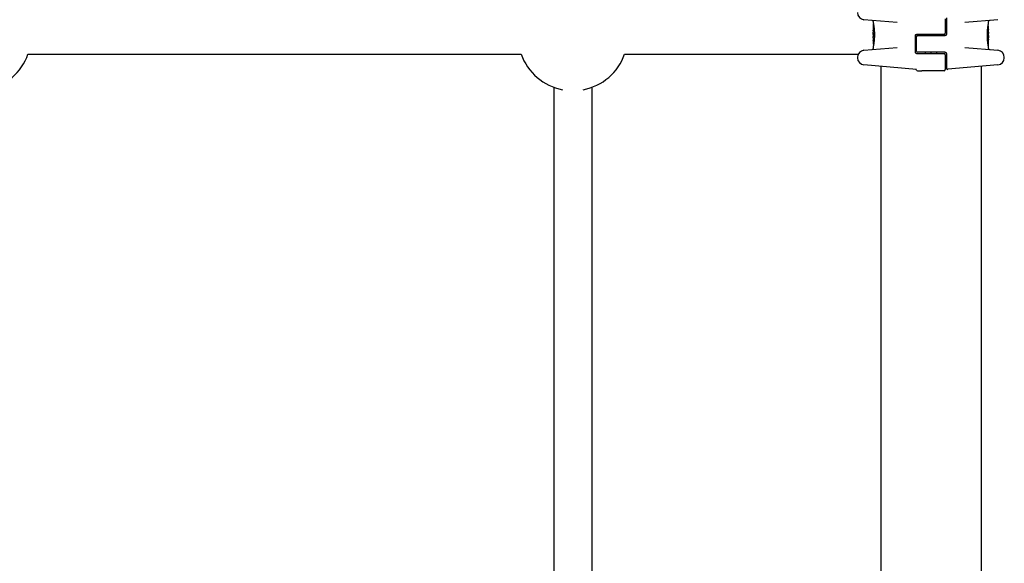
# Model space of a CAD drawing. Units: millimetres. Extents: x -4360 to 5133, y -4713 to 2772.
# Drawn here: x 2406 to 2819, y -1807 to -1579 of the extents above; entities that cross this region are included whole.
import ezdxf

# ---------------------------------------------------------------- set-up
doc = ezdxf.new("R2010")
doc.units = ezdxf.units.MM
doc.header["$LTSCALE"] = 50
doc.layers.add('SW_Toestellen', color=2, linetype='Continuous')

msp = doc.modelspace()

# ---------------------------------------------------------------- linework, layer by layer
at = {"layer": 'SW_Toestellen'}
for p, q in [((2773.74, -1580.31), (2759.88, -1579.1)), ((2763.71, -1579.89), (2763.71, -1580.23)), ((2793.91, -1578.76), (2793.91, -1584.76)), ((2794.41, -1578.26), (2794.41, -1585.26)), ((2815.93, -1579.1), (2802.07, -1580.31)), ((2812.11, -1580.41), (2812.11, -1579.89)), ((2763.71, -1581.03), (2763.71, -1583.34)), ((2763.81, -1580.93), (2763.84, -1580.93)), ((2811.69, -1583.11), (2811.97, -1583.11)), ((2811.89, -1581.6), (2811.99, -1581.6)), ((2812.11, -1584.14), (2812.11, -1582.7)), ((2763.71, -1585.34), (2763.71, -1586.09)), ((2763.71, -1586.88), (2763.71, -1588.32)), ((2763.72, -1584.42), (2763.72, -1584.37)), ((2763.72, -1584.47), (2763.72, -1584.42)), ((2764.12, -1587.91), (2763.84, -1587.91)), ((2764.22, -1585.36), (2763.92, -1585.36)), ((2781.41, -1592.76), (2781.41, -1585.76)), ((2787.91, -1585.26), (2781.91, -1585.26)), ((2781.91, -1592.26), (2781.91, -1586.26)), ((2782.41, -1585.76), (2787.91, -1585.76)), ((2785.61, -1585.76), (2785.61, -1585.26)), ((2793.41, -1585.26), (2787.91, -1585.26)), ((2787.91, -1585.76), (2793.91, -1585.76)), ((2788.01, -1585.76), (2788.01, -1585.26)), ((2788.03, -1585.76), (2788.03, -1585.26)), ((2790.41, -1585.76), (2790.41, -1585.26)), ((2811.59, -1585.66), (2811.89, -1585.66)), ((2812.09, -1586.55), (2812.09, -1586.6)), ((2812.09, -1586.6), (2812.09, -1586.65)), ((2812.11, -1585.68), (2812.11, -1584.93)), ((2812.11, -1589.99), (2812.11, -1587.68)), ((2759.88, -1591.92), (2773.74, -1590.71)), ((2763.71, -1590.61), (2763.71, -1591.13)), ((2763.92, -1589.42), (2763.82, -1589.42)), ((2802.07, -1590.71), (2815.93, -1591.92)), ((2812.01, -1590.09), (2811.97, -1590.09)), ((2812.11, -1591.13), (2812.11, -1590.79)), ((2409.59, -1593.51), (2616.22, -1593.51)), ((2659.52, -1593.51), (2697.8, -1593.51)), ((2697.8, -1593.51), (2757.49, -1593.51)), ((2757.14, -1594.91), (2757.14, -1595.07)), ((2781.91, -1593.26), (2787.91, -1593.26)), ((2787.91, -1592.76), (2782.41, -1592.76)), ((2785.61, -1593.26), (2785.61, -1592.76)), ((2793.91, -1592.76), (2787.91, -1592.76)), ((2787.91, -1593.26), (2793.41, -1593.26)), ((2788.01, -1593.26), (2788.01, -1592.76)), ((2788.03, -1593.26), (2788.03, -1592.76)), ((2790.41, -1593.26), (2790.41, -1592.76)), ((2793.91, -1593.76), (2793.91, -1600.01)), ((2794.41, -1593.26), (2794.41, -1596.94)), ((2818.67, -1595.07), (2818.67, -1594.91)), ((2781.91, -1599.99), (2759.88, -1598.06)), ((2766.91, -1598.67), (2766.91, -1925.51)), ((2782.31, -1600.51), (2782.69, -1600.51)), ((2782.69, -1600.51), (2784.06, -1600.51)), ((2793.41, -1600.51), (2784.06, -1600.51)), ((2794.41, -1596.94), (2794.41, -1599.4)), ((2815.93, -1598.06), (2794.95, -1599.89)), ((2808.91, -1598.67), (2808.91, -1925.51)), ((2629.91, -1607.42), (2629.91, -1866.11)), ((2645.91, -1607.42), (2645.91, -1866.11))]:
    msp.add_line(p, q, dxfattribs=at)
for centre, radius, start, end in [((2760.14, -1576.11), 3, 180, 265), ((2763.21, -1579.89), 0.5, 0, 85), ((2812.61, -1579.89), 0.5, 95, 180), ((2782.41, -1586.26), 0.5, 90, 180), ((2793.41, -1584.76), 0.5, 270, 0), ((2760.14, -1594.91), 3, 95, 180), ((2763.21, -1591.13), 0.5, 275, 0), ((2782.41, -1592.26), 0.5, 180, 270), ((2812.61, -1591.13), 0.5, 180, 265), ((2815.67, -1594.91), 3, 0, 85), ((2387.91, -1585.85), 23, 280.8614, 340.5551), ((2637.91, -1585.85), 23, 199.4449, 259.1386), ((2637.91, -1585.85), 23, 280.8614, 340.5551), ((2760.14, -1595.07), 3, 180, 265), ((2793.41, -1593.76), 0.5, 0, 90), ((2815.67, -1595.07), 3, 275, 0), ((2781.41, -1600.44), 0.5, 25.6729, 85), ((2782.31, -1600.01), 0.5, 205.6729, 270), ((2793.41, -1600.01), 0.5, 270, 0), ((2794.91, -1599.4), 0.5, 180, 275)]:
    msp.add_arc(centre, radius, start, end, dxfattribs=at)
for centre, major_axis, ratio, start_param, end_param in [((2763.77, -1584.6), (-0.05, 1.63), 0.024309, 0.694268, 0.741896), ((2763.79, -1584.91), (-0.06, 2.06), 0.025185, 0.741909, 0.834369), ((2763.88, -1585.79), (-0.13, 3.38), 0.034823, 0.834327, 0.889588), ((2763.92, -1586.36), (-0.16, 4.28), 0.033652, 0.889705, 0.974577), ((2763.82, -1586.26), (-0.1, 4.1), 0.014265, 0.974883, 1.063604), ((2763.68, -1585.04), (0.04, -3.35), 0.02131, 1.9653, 2.065703), ((2924.7, -1589.7), (-152.86, 55.3), 0.913601, 0.337452, 0.338458), ((2924.71, -1589.85), (-152.61, 56.19), 0.913268, 0.343629, 0.344634), ((2769.03, -1596.75), (2.67, -33.67), 0.137063, 4.314882, 4.318276), ((2768.87, -1596.77), (2.61, -33.7), 0.132579, 4.318532, 4.321923), ((2812.08, -1584.41), (0.022, 0.825), 0.017388, 0.420065, 0.506964), ((2812.02, -1582.96), (0.05, 1.34), 0.051337, 5.684288, 5.7861), ((2812.05, -1582.91), (0.03, 1.27), 0.039478, 5.545527, 5.58832), ((2812.08, -1582.57), (0.011, 0.814), 0.03013, 5.479832, 5.54384), ((2812.08, -1582.49), (0.006, 0.691), 0.026196, 5.428491, 5.479213), ((2812.1, -1582.13), (0, 0.143), 0.01774, 5.254107, 5.418181), ((2798.78, -1600.56), (-7.71, -32.1), 0.338787, 2.184794, 2.187238), ((2764.6, -1590.72), (-0.89, 4.65), 0.000125, 0.040512, 0.083513), ((2843.15, -1579.18), (-76.64, -25.3), 0.8271, 6.013088, 6.015688), ((2777.03, -1570.46), (7.71, 32.1), 0.338787, 2.184794, 2.187238), ((2763.94, -1582.59), (0.06, 3.47), 0.062351, 2.07799, 2.110534), ((2763.74, -1586.23), (-0.06, 3.42), 0.0035, 5.24069, 5.253072), ((2763.7, -1585.07), (-0.01, 1.12), 0.026312, 5.202075, 5.242332), ((2763.7, -1584.91), (-0.002, 0.775), 0.030872, 5.15313, 5.203007), ((2763.71, -1584.78), (-0.001, 0.469), 0.034477, 5.064201, 5.154779), ((2763.71, -1584.75), (0, 0.363), 0.037066, 4.834299, 5.065108), ((2763.71, -1584.75), (0, 0.367), 0.03843, 4.607137, 4.834328), ((2763.71, -1584.74), (0, 0.469), 0.037905, 4.506172, 4.607376), ((2763.7, -1584.69), (0, 0.716), 0.036544, 4.445701, 4.50677), ((2763.69, -1584.63), (0.001, 0.934), 0.034531, 4.387958, 4.446066), ((2763.68, -1584.38), (0, 1.73), 0.029623, 4.358871, 4.388658), ((2763.82, -1585.22), (-0.0999, 0.0046), 0.847631, 6.283007, 6.283185), ((2768.7, -1575.29), (-4.92, -10.44), 0.083115, 6.009509, 6.019714), ((2763.92, -1583.17), (-0.21, -2.16), 0.011813, 0.195179, 0.258007), ((2763.78, -1587.31), (-0.06, 1.2), 0.017953, 5.928722, 6.017098), ((2763.73, -1586.61), (-0.022, -0.825), 0.017388, 0.420065, 0.506964), ((2763.73, -1586.77), (0.011, -0.606), 0.031607, 2.497567, 2.657259), ((2763.73, -1586.55), (0.001, -0.267), 0.042499, 2.251983, 2.356838), ((2766.19, -1593.84), (1.42, -25.58), 0.080376, 4.324207, 4.332948), ((2763.72, -1586.73), (0.003, -0.568), 0.042612, 2.194508, 2.242941), ((2763.72, -1586.69), (0.002, -0.487), 0.045888, 2.056259, 2.195818), ((2763.72, -1586.67), (0.001, -0.463), 0.049393, 1.907858, 2.056684), ((2763.72, -1586.66), (0, -0.412), 0.05343, 1.374945, 1.908304), ((2763.71, -1584.82), (0.001, -0.739), 0.055898, 1.858835, 2.067185), ((2763.71, -1584.81), (0, -0.702), 0.06098, 1.629556, 1.859064), ((2812.1, -1586.21), (0, 0.702), 0.06098, 1.629556, 1.859064), ((2812.1, -1586.2), (-0.001, 0.739), 0.055898, 1.858835, 2.067185), ((2809.63, -1577.18), (-1.42, 25.58), 0.080376, 4.324207, 4.332948), ((2812.09, -1584.36), (0, 0.412), 0.05343, 1.374945, 1.908304), ((2812.09, -1584.35), (-0.001, 0.463), 0.049393, 1.907858, 2.056684), ((2812.09, -1584.33), (-0.002, 0.487), 0.045888, 2.056259, 2.195818), ((2812.09, -1584.29), (-0.003, 0.568), 0.042612, 2.194508, 2.242941), ((2812.08, -1584.47), (-0.001, 0.267), 0.042499, 2.251983, 2.356838), ((2806.94, -1574.25), (-2.61, 33.7), 0.132579, 4.318532, 4.321923), ((2806.78, -1574.27), (-2.67, 33.67), 0.137063, 4.314882, 4.318276), ((2651.1, -1581.17), (152.61, -56.19), 0.913268, 0.343629, 0.344634), ((2812.08, -1584.25), (-0.011, 0.606), 0.031607, 2.497567, 2.657259), ((2807.11, -1595.73), (4.92, 10.44), 0.083115, 6.009509, 6.019714), ((2651.11, -1581.32), (152.86, -55.3), 0.913601, 0.337452, 0.338458), ((2812.13, -1585.98), (-0.04, 3.35), 0.02131, 1.9653, 2.065703), ((2812.03, -1583.71), (0.06, -1.2), 0.017953, 5.928722, 6.017098), ((2811.89, -1587.85), (0.21, 2.16), 0.011813, 0.195179, 0.258007), ((2812.14, -1586.64), (0, -1.73), 0.029623, 4.358871, 4.388658), ((2812.12, -1586.39), (-0.001, -0.934), 0.034531, 4.387958, 4.446066), ((2812.11, -1586.33), (0, -0.716), 0.036544, 4.445701, 4.50677), ((2812.1, -1586.28), (0, -0.469), 0.037905, 4.506172, 4.607376), ((2812.1, -1586.27), (0, -0.367), 0.03843, 4.607137, 4.834328), ((2812.1, -1586.27), (0, -0.363), 0.037066, 4.834299, 5.065108), ((2812.1, -1586.24), (0.001, -0.469), 0.034477, 5.064201, 5.154779), ((2812.11, -1586.11), (0.002, -0.775), 0.030872, 5.15313, 5.203007), ((2812.11, -1585.95), (0.01, -1.12), 0.026312, 5.202075, 5.242332), ((2812.07, -1584.79), (0.06, -3.42), 0.0035, 5.24069, 5.253072), ((2811.87, -1588.43), (-0.06, -3.47), 0.062351, 2.07799, 2.110534), ((2811.99, -1584.76), (0.1, -4.1), 0.014265, 0.974883, 1.063604), ((2732.66, -1591.84), (76.64, 25.3), 0.8271, 6.013088, 6.015688), ((2811.21, -1580.3), (0.89, -4.65), 0.000125, 0.040512, 0.083513), ((2812, -1585.8), (0.0999, -0.0046), 0.847631, 6.283007, 6.283185), ((2811.89, -1584.66), (0.16, -4.28), 0.033652, 0.889705, 0.974577), ((2811.93, -1585.23), (0.13, -3.38), 0.034823, 0.834327, 0.889588), ((2812.02, -1586.11), (0.06, -2.06), 0.025185, 0.741909, 0.834369), ((2812.04, -1586.42), (0.05, -1.63), 0.024309, 0.694268, 0.741896), ((2763.71, -1588.89), (0, -0.143), 0.01774, 5.254107, 5.418181), ((2763.73, -1588.53), (-0.006, -0.691), 0.026196, 5.428491, 5.479213), ((2763.73, -1588.45), (-0.011, -0.814), 0.03013, 5.479832, 5.54384), ((2763.76, -1588.11), (-0.03, -1.27), 0.039478, 5.545527, 5.58832), ((2763.79, -1588.06), (-0.05, -1.34), 0.051337, 5.684288, 5.7861)]:
    msp.add_ellipse(centre, major_axis=major_axis, ratio=ratio, start_param=start_param, end_param=end_param, dxfattribs=at)
for points, knots in [([(2763.71, -1580.23), (2763.71, -1580.24), (2763.71, -1580.24), (2763.71, -1580.24), (2763.71, -1580.25), (2763.71, -1580.26), (2763.71, -1580.26), (2763.71, -1580.28), (2763.71, -1580.29), (2763.72, -1580.34), (2763.73, -1580.36), (2763.74, -1580.43), (2763.75, -1580.46), (2763.76, -1580.55), (2763.77, -1580.59), (2763.79, -1580.7), (2763.8, -1580.75), (2763.83, -1580.87), (2763.84, -1580.94), (2763.86, -1581.08), (2763.88, -1581.15), (2763.9, -1581.31), (2763.92, -1581.39), (2763.95, -1581.57), (2763.96, -1581.66), (2763.99, -1581.85), (2764, -1581.95), (2764.03, -1582.15), (2764.04, -1582.26), (2764.07, -1582.47), (2764.08, -1582.59), (2764.11, -1582.81), (2764.12, -1582.93), (2764.14, -1583.17), (2764.16, -1583.29), (2764.18, -1583.54), (2764.19, -1583.67), (2764.2, -1583.92), (2764.21, -1584.05), (2764.23, -1584.38), (2764.23, -1584.59), (2764.24, -1585), (2764.25, -1585.21), (2764.25, -1585.42)], [0.8178583, 0.8178583, 0.8178583, 0.8178583, 0.8197963, 0.8197963, 0.8246972, 0.8246972, 0.8537714, 0.8537714, 0.8942057, 0.8942057, 0.93464, 0.93464, 0.9750744, 0.9750744, 1.0155087, 1.0155087, 1.055943, 1.055943, 1.0963773, 1.0963773, 1.1368116, 1.1368116, 1.1772459, 1.1772459, 1.2176802, 1.2176802, 1.2581145, 1.2581145, 1.2985488, 1.2985488, 1.3389831, 1.3389831, 1.3794174, 1.3794174, 1.4198517, 1.4198517, 1.460286, 1.460286, 1.5007204, 1.5007204, 1.5636324, 1.5636324, 1.6265444, 1.6265444, 1.6265444, 1.6265444]), ([(2763.71, -1581.03), (2763.71, -1581.03), (2763.71, -1581.03), (2763.71, -1581.03), (2763.71, -1581.03), (2763.71, -1581.03), (2763.71, -1581.03), (2763.71, -1581.03), (2763.71, -1581.03), (2763.71, -1581.03), (2763.71, -1581.03), (2763.71, -1581.02), (2763.71, -1581.02), (2763.71, -1581.02), (2763.71, -1581.02), (2763.71, -1581.01), (2763.71, -1581.01), (2763.71, -1581), (2763.71, -1581), (2763.72, -1580.98), (2763.72, -1580.97), (2763.73, -1580.96), (2763.74, -1580.96), (2763.75, -1580.95), (2763.76, -1580.94), (2763.79, -1580.93), (2763.8, -1580.93), (2763.81, -1580.93)], [0.00016932, 0.00016932, 0.00016932, 0.00016932, 0.000994749, 0.000994749, 0.001820178, 0.001820178, 0.002645607, 0.002645607, 0.003058322, 0.003058322, 0.003336249, 0.003336249, 0.003668827, 0.003668827, 0.003908054, 0.003908054, 0.004048751, 0.004048751, 0.004172608, 0.004172608, 0.004217957, 0.004217957, 0.004242805, 0.004242805, 0.004277802, 0.004277802, 0.004296465, 0.004296465, 0.004296465, 0.004296465]), ([(2763.71, -1583.18), (2763.71, -1583.18), (2763.71, -1583.18), (2763.71, -1583.18), (2763.71, -1583.18), (2763.71, -1583.19), (2763.71, -1583.19), (2763.71, -1583.19)], [0.037250347, 0.037250347, 0.037250347, 0.037250347, 0.040070725, 0.040070725, 0.043354689, 0.043354689, 0.04399559, 0.04399559, 0.04399559, 0.04399559]), ([(2763.71, -1583.19), (2763.71, -1583.19), (2763.72, -1583.2), (2763.72, -1583.22), (2763.72, -1583.24), (2763.72, -1583.27), (2763.72, -1583.29), (2763.72, -1583.33), (2763.72, -1583.35), (2763.72, -1583.39), (2763.72, -1583.42), (2763.73, -1583.45)], [0, 0, 0, 0, 0.00900736, 0.00900736, 0.01801473, 0.01801473, 0.02702209, 0.02702209, 0.03602946, 0.03602946, 0.04503682, 0.04503682, 0.04503682, 0.04503682]), ([(2811.56, -1585.6), (2811.56, -1585.46), (2811.56, -1585.33), (2811.57, -1585.06), (2811.57, -1584.93), (2811.58, -1584.66), (2811.59, -1584.53), (2811.6, -1584.27), (2811.61, -1584.14), (2811.62, -1583.89), (2811.63, -1583.76), (2811.65, -1583.51), (2811.66, -1583.39), (2811.68, -1583.15), (2811.7, -1583.03), (2811.72, -1582.8), (2811.74, -1582.69), (2811.76, -1582.47), (2811.78, -1582.37), (2811.8, -1582.16), (2811.82, -1582.06), (2811.85, -1581.87), (2811.86, -1581.78), (2811.89, -1581.6), (2811.9, -1581.52), (2811.93, -1581.36), (2811.94, -1581.28), (2811.97, -1581.14), (2811.98, -1581.07), (2812, -1580.95), (2812.01, -1580.89), (2812.03, -1580.79), (2812.04, -1580.74), (2812.06, -1580.65), (2812.07, -1580.62), (2812.08, -1580.53), (2812.09, -1580.5), (2812.1, -1580.46), (2812.1, -1580.45), (2812.1, -1580.44), (2812.1, -1580.43), (2812.1, -1580.43), (2812.1, -1580.43), (2812.1, -1580.42), (2812.11, -1580.42), (2812.11, -1580.41)], [0, 0, 0, 0, 0.0404338, 0.0404338, 0.0808676, 0.0808676, 0.1213015, 0.1213015, 0.1617353, 0.1617353, 0.2021691, 0.2021691, 0.2426029, 0.2426029, 0.2830368, 0.2830368, 0.3234706, 0.3234706, 0.3639044, 0.3639044, 0.4043382, 0.4043382, 0.444772, 0.444772, 0.4852059, 0.4852059, 0.5256397, 0.5256397, 0.5660735, 0.5660735, 0.6065073, 0.6065073, 0.6469412, 0.6469412, 0.687375, 0.687375, 0.7480257, 0.7480257, 0.7783511, 0.7783511, 0.7935138, 0.7935138, 0.8010951, 0.8010951, 0.8086764, 0.8086764, 0.8086764, 0.8086764]), ([(2811.97, -1583.11), (2811.98, -1583.11), (2812, -1583.11), (2812.02, -1583.12), (2812.03, -1583.13), (2812.05, -1583.14), (2812.06, -1583.15), (2812.07, -1583.17), (2812.07, -1583.18), (2812.07, -1583.19), (2812.07, -1583.19), (2812.07, -1583.19)], [-0.01570261, -0.01570261, -0.01570261, -0.01570261, -0.01179701, -0.01179701, -0.00789093, -0.00789093, -0.00398389, -0.00398389, 0, 0, 0.000073, 0.000073, 0.000073, 0.000073]), ([(2812.08, -1581.67), (2812.08, -1581.67), (2812.08, -1581.66), (2812.08, -1581.66), (2812.07, -1581.65), (2812.07, -1581.64), (2812.06, -1581.64), (2812.05, -1581.63), (2812.04, -1581.62), (2812.02, -1581.61), (2812.01, -1581.6), (2811.99, -1581.6), (2811.99, -1581.6), (2811.99, -1581.6)], [0, 0, 0, 0, 0.000582252, 0.000582252, 0.001164505, 0.001164505, 0.001746757, 0.001746757, 0.002329009, 0.002329009, 0.002786042, 0.002786042, 0.002911261, 0.002911261, 0.002911261, 0.002911261]), ([(2812.07, -1584.09), (2812.07, -1584.07), (2812.08, -1584.06), (2812.08, -1584.03), (2812.08, -1584.01), (2812.08, -1583.98), (2812.08, -1583.97), (2812.08, -1583.94), (2812.08, -1583.92), (2812.08, -1583.9), (2812.08, -1583.88), (2812.08, -1583.87)], [0.00000406, 0.00000406, 0.00000406, 0.00000406, 0.00589749, 0.00589749, 0.01179092, 0.01179092, 0.01768435, 0.01768435, 0.02357777, 0.02357777, 0.0294712, 0.0294712, 0.0294712, 0.0294712]), ([(2812.07, -1584.28), (2812.07, -1584.27), (2812.07, -1584.25), (2812.07, -1584.23), (2812.07, -1584.21), (2812.07, -1584.19), (2812.07, -1584.18), (2812.07, -1584.15), (2812.07, -1584.14), (2812.07, -1584.11), (2812.07, -1584.1), (2812.07, -1584.09)], [0, 0, 0, 0, 0.00426623, 0.00426623, 0.00853245, 0.00853245, 0.01279868, 0.01279868, 0.0170649, 0.0170649, 0.02133113, 0.02133113, 0.02133113, 0.02133113]), ([(2812.09, -1581.72), (2812.09, -1581.72), (2812.09, -1581.72), (2812.09, -1581.71), (2812.09, -1581.71), (2812.09, -1581.7), (2812.09, -1581.7), (2812.09, -1581.69), (2812.09, -1581.69), (2812.08, -1581.68), (2812.08, -1581.67), (2812.08, -1581.67)], [0, 0, 0, 0, 0.0024454, 0.0024454, 0.00489081, 0.00489081, 0.00733621, 0.00733621, 0.00978161, 0.00978161, 0.01222701, 0.01222701, 0.01222701, 0.01222701]), ([(2812.08, -1583.87), (2812.08, -1583.85), (2812.08, -1583.84), (2812.09, -1583.82), (2812.09, -1583.8), (2812.09, -1583.78), (2812.09, -1583.77), (2812.09, -1583.74), (2812.09, -1583.73), (2812.09, -1583.71), (2812.09, -1583.7), (2812.09, -1583.69)], [0, 0, 0, 0, 0.00597007, 0.00597007, 0.01194014, 0.01194014, 0.01791021, 0.01791021, 0.02388028, 0.02388028, 0.02985034, 0.02985034, 0.02985034, 0.02985034]), ([(2812.09, -1581.78), (2812.09, -1581.78), (2812.09, -1581.77), (2812.09, -1581.76), (2812.09, -1581.76), (2812.09, -1581.75), (2812.09, -1581.75), (2812.09, -1581.74), (2812.09, -1581.74), (2812.09, -1581.73), (2812.09, -1581.73), (2812.09, -1581.72)], [0, 0, 0, 0, 0.00269706, 0.00269706, 0.00539413, 0.00539413, 0.00809119, 0.00809119, 0.01078825, 0.01078825, 0.01348532, 0.01348532, 0.01348532, 0.01348532]), ([(2812.09, -1583.66), (2812.09, -1583.66), (2812.09, -1583.66), (2812.09, -1583.65), (2812.09, -1583.65), (2812.09, -1583.65), (2812.1, -1583.65), (2812.1, -1583.64), (2812.1, -1583.64), (2812.1, -1583.64), (2812.1, -1583.64), (2812.1, -1583.64)], [0, 0, 0, 0, 0.00151537, 0.00151537, 0.00303074, 0.00303074, 0.004546109, 0.004546109, 0.006061479, 0.006061479, 0.007576849, 0.007576849, 0.007576849, 0.007576849]), ([(2812.11, -1582.54), (2812.11, -1582.51), (2812.11, -1582.48), (2812.1, -1582.41), (2812.1, -1582.38), (2812.1, -1582.31), (2812.1, -1582.28), (2812.1, -1582.21), (2812.1, -1582.18), (2812.1, -1582.12), (2812.1, -1582.08), (2812.1, -1582.05)], [0.00000597, 0.00000597, 0.00000597, 0.00000597, 0.01129385, 0.01129385, 0.02258173, 0.02258173, 0.03386961, 0.03386961, 0.04515748, 0.04515748, 0.05644536, 0.05644536, 0.05644536, 0.05644536]), ([(2812.1, -1583.64), (2812.1, -1583.63), (2812.1, -1583.63), (2812.1, -1583.63), (2812.1, -1583.63), (2812.1, -1583.63), (2812.1, -1583.63), (2812.1, -1583.63), (2812.1, -1583.63), (2812.1, -1583.62), (2812.1, -1583.62), (2812.1, -1583.62)], [0, 0, 0, 0, 0.001388194, 0.001388194, 0.002776388, 0.002776388, 0.004164582, 0.004164582, 0.005552776, 0.005552776, 0.00694097, 0.00694097, 0.00694097, 0.00694097]), ([(2763.71, -1585.3), (2763.71, -1585.3), (2763.71, -1585.29), (2763.71, -1585.29), (2763.71, -1585.29), (2763.71, -1585.28), (2763.71, -1585.28), (2763.71, -1585.26), (2763.71, -1585.26), (2763.71, -1585.24), (2763.71, -1585.23), (2763.71, -1585.22), (2763.72, -1585.21), (2763.72, -1585.21)], [0.00207878, 0.00207878, 0.00207878, 0.00207878, 0.00381825, 0.00381825, 0.00978242, 0.00978242, 0.01574659, 0.01574659, 0.02171077, 0.02171077, 0.02767494, 0.02767494, 0.02982087, 0.02982087, 0.02982087, 0.02982087]), ([(2763.71, -1585.33), (2763.71, -1585.33), (2763.71, -1585.33), (2763.71, -1585.32), (2763.71, -1585.32), (2763.71, -1585.32), (2763.71, -1585.31), (2763.71, -1585.31), (2763.71, -1585.3), (2763.71, -1585.3), (2763.71, -1585.3), (2763.71, -1585.29)], [0, 0, 0, 0, 0.00655158, 0.00655158, 0.01310316, 0.01310316, 0.01965475, 0.01965475, 0.02620633, 0.02620633, 0.03275791, 0.03275791, 0.03275791, 0.03275791]), ([(2763.71, -1585.34), (2763.71, -1585.34), (2763.71, -1585.34), (2763.71, -1585.34), (2763.71, -1585.34), (2763.71, -1585.34), (2763.71, -1585.34), (2763.71, -1585.34), (2763.71, -1585.34), (2763.71, -1585.33), (2763.71, -1585.33), (2763.71, -1585.33)], [0.024590106, 0.024590106, 0.024590106, 0.024590106, 0.026282247, 0.026282247, 0.027974388, 0.027974388, 0.029666529, 0.029666529, 0.03135867, 0.03135867, 0.033050811, 0.033050811, 0.033050811, 0.033050811]), ([(2764.25, -1585.42), (2764.25, -1585.56), (2764.25, -1585.69), (2764.24, -1585.96), (2764.24, -1586.09), (2764.23, -1586.36), (2764.22, -1586.49), (2764.21, -1586.75), (2764.2, -1586.88), (2764.19, -1587.13), (2764.18, -1587.26), (2764.16, -1587.51), (2764.15, -1587.63), (2764.13, -1587.87), (2764.11, -1587.99), (2764.09, -1588.22), (2764.08, -1588.33), (2764.05, -1588.55), (2764.04, -1588.65), (2764.01, -1588.86), (2763.99, -1588.96), (2763.96, -1589.15), (2763.95, -1589.24), (2763.92, -1589.42), (2763.91, -1589.5), (2763.88, -1589.66), (2763.87, -1589.74), (2763.84, -1589.88), (2763.83, -1589.95), (2763.81, -1590.07), (2763.8, -1590.13), (2763.78, -1590.23), (2763.77, -1590.28), (2763.75, -1590.37), (2763.74, -1590.4), (2763.73, -1590.49), (2763.72, -1590.52), (2763.71, -1590.56), (2763.71, -1590.57), (2763.71, -1590.58), (2763.71, -1590.59), (2763.71, -1590.59), (2763.71, -1590.59), (2763.71, -1590.6), (2763.71, -1590.6), (2763.71, -1590.61)], [0, 0, 0, 0, 0.0404338, 0.0404338, 0.0808676, 0.0808676, 0.1213015, 0.1213015, 0.1617353, 0.1617353, 0.2021691, 0.2021691, 0.2426029, 0.2426029, 0.2830368, 0.2830368, 0.3234706, 0.3234706, 0.3639044, 0.3639044, 0.4043382, 0.4043382, 0.444772, 0.444772, 0.4852059, 0.4852059, 0.5256397, 0.5256397, 0.5660735, 0.5660735, 0.6065073, 0.6065073, 0.6469412, 0.6469412, 0.687375, 0.687375, 0.7480257, 0.7480257, 0.7783511, 0.7783511, 0.7935138, 0.7935138, 0.8010951, 0.8010951, 0.8086764, 0.8086764, 0.8086764, 0.8086764]), ([(2763.71, -1586.64), (2763.71, -1586.61), (2763.71, -1586.57), (2763.71, -1586.49), (2763.71, -1586.45), (2763.71, -1586.37), (2763.71, -1586.33), (2763.71, -1586.26), (2763.71, -1586.22), (2763.71, -1586.16), (2763.71, -1586.13), (2763.71, -1586.1), (2763.71, -1586.1), (2763.71, -1586.09)], [0, 0, 0, 0, 0.012125, 0.012125, 0.02423156, 0.02423156, 0.03633478, 0.03633478, 0.04844536, 0.04844536, 0.06059128, 0.06059128, 0.0645992, 0.0645992, 0.0645992, 0.0645992]), ([(2763.71, -1586.09), (2763.71, -1586.09), (2763.71, -1586.09), (2763.71, -1586.09), (2763.71, -1586.09), (2763.71, -1586.1), (2763.71, -1586.1), (2763.71, -1586.1), (2763.71, -1586.1), (2763.71, -1586.11), (2763.71, -1586.11), (2763.71, -1586.11)], [0, 0, 0, 0, 0.00461259, 0.00461259, 0.00922519, 0.00922519, 0.01383778, 0.01383778, 0.01845037, 0.01845037, 0.02306297, 0.02306297, 0.02306297, 0.02306297]), ([(2763.71, -1586.11), (2763.71, -1586.11), (2763.71, -1586.12), (2763.72, -1586.12), (2763.72, -1586.12), (2763.72, -1586.13), (2763.72, -1586.13), (2763.72, -1586.14), (2763.72, -1586.14), (2763.72, -1586.15), (2763.72, -1586.15), (2763.72, -1586.16)], [0, 0, 0, 0, 0.00474209, 0.00474209, 0.00948418, 0.00948418, 0.01422627, 0.01422627, 0.01896836, 0.01896836, 0.02371045, 0.02371045, 0.02371045, 0.02371045]), ([(2763.72, -1587.36), (2763.72, -1587.36), (2763.72, -1587.36), (2763.72, -1587.37), (2763.72, -1587.37), (2763.72, -1587.37), (2763.72, -1587.37), (2763.72, -1587.38), (2763.72, -1587.38), (2763.71, -1587.38), (2763.71, -1587.38), (2763.71, -1587.38)], [0, 0, 0, 0, 0.00151537, 0.00151537, 0.00303074, 0.00303074, 0.004546109, 0.004546109, 0.006061479, 0.006061479, 0.007576849, 0.007576849, 0.007576849, 0.007576849]), ([(2763.71, -1587.38), (2763.71, -1587.39), (2763.71, -1587.39), (2763.71, -1587.39), (2763.71, -1587.39), (2763.71, -1587.39), (2763.71, -1587.39), (2763.71, -1587.39), (2763.71, -1587.39), (2763.71, -1587.39), (2763.71, -1587.4), (2763.71, -1587.4)], [0, 0, 0, 0, 0.001388194, 0.001388194, 0.002776388, 0.002776388, 0.004164582, 0.004164582, 0.005552776, 0.005552776, 0.00694097, 0.00694097, 0.00694097, 0.00694097]), ([(2763.72, -1585.21), (2763.72, -1585.2), (2763.72, -1585.19), (2763.72, -1585.16), (2763.72, -1585.15), (2763.72, -1585.12), (2763.72, -1585.1), (2763.72, -1585.07), (2763.72, -1585.05), (2763.72, -1585.01), (2763.72, -1585), (2763.72, -1584.98)], [0.00002512, 0.00002512, 0.00002512, 0.00002512, 0.0062945, 0.0062945, 0.01256389, 0.01256389, 0.01883327, 0.01883327, 0.02510266, 0.02510266, 0.03137204, 0.03137204, 0.03137204, 0.03137204]), ([(2763.72, -1585.29), (2763.72, -1585.3), (2763.72, -1585.3), (2763.72, -1585.3), (2763.72, -1585.3), (2763.72, -1585.3), (2763.72, -1585.31), (2763.72, -1585.31), (2763.72, -1585.31), (2763.72, -1585.31), (2763.72, -1585.31), (2763.72, -1585.31)], [0, 0, 0, 0, 0.00277127, 0.00277127, 0.00554255, 0.00554255, 0.00831382, 0.00831382, 0.01108509, 0.01108509, 0.01385637, 0.01385637, 0.01385637, 0.01385637]), ([(2763.72, -1585.31), (2763.72, -1585.31), (2763.72, -1585.31), (2763.72, -1585.32), (2763.72, -1585.32), (2763.72, -1585.32), (2763.72, -1585.32), (2763.72, -1585.32)], [0, 0, 0, 0, 0.00416292, 0.00416292, 0.00832584, 0.00832584, 0.01013151, 0.01013151, 0.01013151, 0.01013151]), ([(2763.72, -1586.19), (2763.72, -1586.19), (2763.72, -1586.2), (2763.72, -1586.2), (2763.73, -1586.2), (2763.73, -1586.21), (2763.73, -1586.21), (2763.73, -1586.22), (2763.73, -1586.22), (2763.73, -1586.23), (2763.73, -1586.23), (2763.73, -1586.24)], [0, 0, 0, 0, 0.00223865, 0.00223865, 0.00447731, 0.00447731, 0.00671596, 0.00671596, 0.00895461, 0.00895461, 0.01119326, 0.01119326, 0.01119326, 0.01119326]), ([(2763.73, -1587.15), (2763.73, -1587.16), (2763.73, -1587.18), (2763.72, -1587.2), (2763.72, -1587.22), (2763.72, -1587.24), (2763.72, -1587.25), (2763.72, -1587.27), (2763.72, -1587.29), (2763.72, -1587.31), (2763.72, -1587.32), (2763.72, -1587.33)], [0, 0, 0, 0, 0.00597007, 0.00597007, 0.01194014, 0.01194014, 0.01791021, 0.01791021, 0.02388028, 0.02388028, 0.02985034, 0.02985034, 0.02985034, 0.02985034]), ([(2763.75, -1585.06), (2763.75, -1585.08), (2763.75, -1585.09), (2763.74, -1585.12), (2763.74, -1585.13), (2763.74, -1585.15), (2763.74, -1585.16), (2763.74, -1585.18), (2763.74, -1585.18), (2763.74, -1585.19), (2763.73, -1585.2), (2763.73, -1585.2)], [0, 0, 0, 0, 0.00619686, 0.00619686, 0.01239371, 0.01239371, 0.01859057, 0.01859057, 0.02478742, 0.02478742, 0.03098428, 0.03098428, 0.03098428, 0.03098428]), ([(2763.73, -1585.2), (2763.73, -1585.2), (2763.73, -1585.2), (2763.73, -1585.21), (2763.73, -1585.21), (2763.73, -1585.21), (2763.73, -1585.22), (2763.73, -1585.22), (2763.73, -1585.22), (2763.73, -1585.23), (2763.73, -1585.23), (2763.73, -1585.23)], [0, 0, 0, 0, 0.00221059, 0.00221059, 0.00442119, 0.00442119, 0.00663178, 0.00663178, 0.00884238, 0.00884238, 0.01105297, 0.01105297, 0.01105297, 0.01105297]), ([(2763.73, -1586.29), (2763.73, -1586.29), (2763.73, -1586.3), (2763.73, -1586.3), (2763.73, -1586.31), (2763.73, -1586.32), (2763.73, -1586.32), (2763.73, -1586.33), (2763.73, -1586.34), (2763.73, -1586.35), (2763.73, -1586.35), (2763.73, -1586.36)], [0, 0, 0, 0, 0.00204701, 0.00204701, 0.00409402, 0.00409402, 0.00614103, 0.00614103, 0.00818804, 0.00818804, 0.01023506, 0.01023506, 0.01023506, 0.01023506]), ([(2763.73, -1586.35), (2763.73, -1586.35), (2763.73, -1586.35), (2763.73, -1586.35), (2763.73, -1586.36), (2763.73, -1586.36)], [-0.0000730995, -0.0000730995, -0.0000730995, -0.0000730995, 0, 0, 0.0006142687, 0.0006142687, 0.0006142687, 0.0006142687]), ([(2763.74, -1586.93), (2763.74, -1586.95), (2763.74, -1586.96), (2763.73, -1586.99), (2763.73, -1587.01), (2763.73, -1587.04), (2763.73, -1587.05), (2763.73, -1587.08), (2763.73, -1587.1), (2763.73, -1587.12), (2763.73, -1587.14), (2763.73, -1587.15)], [0.00000406, 0.00000406, 0.00000406, 0.00000406, 0.00589749, 0.00589749, 0.01179092, 0.01179092, 0.01768435, 0.01768435, 0.02357777, 0.02357777, 0.0294712, 0.0294712, 0.0294712, 0.0294712]), ([(2763.74, -1586.74), (2763.74, -1586.75), (2763.74, -1586.76), (2763.74, -1586.79), (2763.74, -1586.81), (2763.74, -1586.83), (2763.74, -1586.84), (2763.74, -1586.87), (2763.74, -1586.88), (2763.74, -1586.91), (2763.74, -1586.92), (2763.74, -1586.93)], [0, 0, 0, 0, 0.00426623, 0.00426623, 0.00853245, 0.00853245, 0.01279868, 0.01279868, 0.0170649, 0.0170649, 0.02133113, 0.02133113, 0.02133113, 0.02133113]), ([(2763.84, -1587.91), (2763.83, -1587.91), (2763.81, -1587.9), (2763.79, -1587.9), (2763.78, -1587.89), (2763.76, -1587.88), (2763.75, -1587.87), (2763.74, -1587.85), (2763.74, -1587.84), (2763.74, -1587.83), (2763.74, -1587.83), (2763.74, -1587.83)], [-0.01570261, -0.01570261, -0.01570261, -0.01570261, -0.01179701, -0.01179701, -0.00789093, -0.00789093, -0.00398389, -0.00398389, 0, 0, 0.000073, 0.000073, 0.000073, 0.000073]), ([(2763.75, -1584.47), (2763.75, -1584.47), (2763.75, -1584.47), (2763.75, -1584.47), (2763.75, -1584.47), (2763.75, -1584.47)], [-0.0000731827, -0.0000731827, -0.0000731827, -0.0000731827, 0, 0, 0.0006007018, 0.0006007018, 0.0006007018, 0.0006007018]), ([(2763.75, -1584.77), (2763.75, -1584.79), (2763.75, -1584.81), (2763.75, -1584.85), (2763.75, -1584.88), (2763.75, -1584.92), (2763.75, -1584.94), (2763.75, -1584.98), (2763.75, -1584.99), (2763.75, -1585.03), (2763.75, -1585.05), (2763.75, -1585.06)], [0, 0, 0, 0, 0.00643495, 0.00643495, 0.01286989, 0.01286989, 0.01930484, 0.01930484, 0.02573979, 0.02573979, 0.03217474, 0.03217474, 0.03217474, 0.03217474]), ([(2763.92, -1585.36), (2763.91, -1585.36), (2763.9, -1585.36), (2763.87, -1585.36), (2763.86, -1585.36), (2763.84, -1585.36), (2763.83, -1585.36), (2763.82, -1585.36), (2763.82, -1585.37), (2763.81, -1585.37), (2763.81, -1585.37), (2763.81, -1585.37)], [-0.01572716, -0.01572716, -0.01572716, -0.01572716, -0.01182123, -0.01182123, -0.00791501, -0.00791501, -0.00400817, -0.00400817, 0, 0, 0.00007311, 0.00007311, 0.00007311, 0.00007311]), ([(2781.41, -1585.76), (2781.41, -1585.73), (2781.41, -1585.7), (2781.42, -1585.61), (2781.44, -1585.56), (2781.5, -1585.46), (2781.54, -1585.41), (2781.66, -1585.31), (2781.74, -1585.28), (2781.85, -1585.26), (2781.88, -1585.26), (2781.91, -1585.26)], [0, 0, 0, 0, 0.0193735, 0.0193735, 0.050371, 0.050371, 0.0906678, 0.0906678, 0.1430536, 0.1430536, 0.1589151, 0.1589151, 0.1589151, 0.1589151]), ([(2794.41, -1585.26), (2794.41, -1585.29), (2794.4, -1585.32), (2794.39, -1585.41), (2794.37, -1585.46), (2794.31, -1585.56), (2794.27, -1585.61), (2794.15, -1585.71), (2794.07, -1585.74), (2793.96, -1585.76), (2793.93, -1585.76), (2793.91, -1585.76)], [0, 0, 0, 0, 0.0193735, 0.0193735, 0.050371, 0.050371, 0.0906678, 0.0906678, 0.1430536, 0.1430536, 0.1589151, 0.1589151, 0.1589151, 0.1589151]), ([(2812.11, -1590.79), (2812.11, -1590.78), (2812.11, -1590.78), (2812.1, -1590.78), (2812.1, -1590.77), (2812.1, -1590.76), (2812.1, -1590.76), (2812.1, -1590.74), (2812.1, -1590.73), (2812.09, -1590.68), (2812.08, -1590.66), (2812.07, -1590.59), (2812.06, -1590.56), (2812.05, -1590.47), (2812.04, -1590.43), (2812.02, -1590.32), (2812.01, -1590.27), (2811.98, -1590.15), (2811.97, -1590.08), (2811.95, -1589.94), (2811.93, -1589.87), (2811.91, -1589.71), (2811.89, -1589.62), (2811.86, -1589.45), (2811.85, -1589.36), (2811.82, -1589.17), (2811.81, -1589.07), (2811.78, -1588.87), (2811.77, -1588.76), (2811.74, -1588.55), (2811.73, -1588.43), (2811.7, -1588.21), (2811.69, -1588.09), (2811.67, -1587.85), (2811.66, -1587.73), (2811.63, -1587.48), (2811.63, -1587.35), (2811.61, -1587.1), (2811.6, -1586.97), (2811.58, -1586.64), (2811.58, -1586.43), (2811.57, -1586.02), (2811.56, -1585.81), (2811.56, -1585.6)], [0.8178583, 0.8178583, 0.8178583, 0.8178583, 0.8197963, 0.8197963, 0.8246972, 0.8246972, 0.8537714, 0.8537714, 0.8942057, 0.8942057, 0.93464, 0.93464, 0.9750744, 0.9750744, 1.0155087, 1.0155087, 1.055943, 1.055943, 1.0963773, 1.0963773, 1.1368116, 1.1368116, 1.1772459, 1.1772459, 1.2176802, 1.2176802, 1.2581145, 1.2581145, 1.2985488, 1.2985488, 1.3389831, 1.3389831, 1.3794174, 1.3794174, 1.4198517, 1.4198517, 1.460286, 1.460286, 1.5007204, 1.5007204, 1.5636324, 1.5636324, 1.6265444, 1.6265444, 1.6265444, 1.6265444]), ([(2811.89, -1585.66), (2811.9, -1585.66), (2811.91, -1585.66), (2811.94, -1585.66), (2811.95, -1585.66), (2811.97, -1585.66), (2811.98, -1585.66), (2811.99, -1585.66), (2811.99, -1585.65), (2812, -1585.65), (2812, -1585.65), (2812, -1585.65)], [-0.01572716, -0.01572716, -0.01572716, -0.01572716, -0.01182123, -0.01182123, -0.00791501, -0.00791501, -0.00400817, -0.00400817, 0, 0, 0.00007311, 0.00007311, 0.00007311, 0.00007311]), ([(2812.06, -1585.96), (2812.06, -1585.94), (2812.07, -1585.93), (2812.07, -1585.9), (2812.07, -1585.89), (2812.07, -1585.87), (2812.07, -1585.86), (2812.07, -1585.84), (2812.07, -1585.84), (2812.07, -1585.83), (2812.08, -1585.82), (2812.08, -1585.82)], [0, 0, 0, 0, 0.00619686, 0.00619686, 0.01239371, 0.01239371, 0.01859057, 0.01859057, 0.02478742, 0.02478742, 0.03098428, 0.03098428, 0.03098428, 0.03098428]), ([(2812.06, -1586.25), (2812.06, -1586.23), (2812.06, -1586.21), (2812.06, -1586.16), (2812.06, -1586.14), (2812.06, -1586.1), (2812.06, -1586.08), (2812.06, -1586.04), (2812.06, -1586.03), (2812.06, -1585.99), (2812.06, -1585.97), (2812.06, -1585.96)], [0, 0, 0, 0, 0.00643495, 0.00643495, 0.01286989, 0.01286989, 0.01930484, 0.01930484, 0.02573979, 0.02573979, 0.03217474, 0.03217474, 0.03217474, 0.03217474]), ([(2812.06, -1586.55), (2812.06, -1586.55), (2812.06, -1586.55), (2812.06, -1586.55), (2812.06, -1586.55), (2812.06, -1586.55)], [-0.0000731827, -0.0000731827, -0.0000731827, -0.0000731827, 0, 0, 0.0006007018, 0.0006007018, 0.0006007018, 0.0006007018]), ([(2812.08, -1584.67), (2812.08, -1584.67), (2812.08, -1584.67), (2812.08, -1584.67), (2812.08, -1584.66), (2812.08, -1584.66)], [-0.0000730995, -0.0000730995, -0.0000730995, -0.0000730995, 0, 0, 0.0006142687, 0.0006142687, 0.0006142687, 0.0006142687]), ([(2812.08, -1584.73), (2812.08, -1584.73), (2812.08, -1584.72), (2812.08, -1584.72), (2812.08, -1584.71), (2812.08, -1584.7), (2812.08, -1584.7), (2812.08, -1584.69), (2812.08, -1584.68), (2812.08, -1584.67), (2812.08, -1584.67), (2812.08, -1584.66)], [0, 0, 0, 0, 0.00204701, 0.00204701, 0.00409402, 0.00409402, 0.00614103, 0.00614103, 0.00818804, 0.00818804, 0.01023506, 0.01023506, 0.01023506, 0.01023506]), ([(2812.09, -1584.83), (2812.09, -1584.83), (2812.09, -1584.82), (2812.09, -1584.82), (2812.09, -1584.82), (2812.08, -1584.81), (2812.08, -1584.81), (2812.08, -1584.8), (2812.08, -1584.8), (2812.08, -1584.79), (2812.08, -1584.79), (2812.08, -1584.78)], [0, 0, 0, 0, 0.00223865, 0.00223865, 0.00447731, 0.00447731, 0.00671596, 0.00671596, 0.00895461, 0.00895461, 0.01119326, 0.01119326, 0.01119326, 0.01119326]), ([(2812.08, -1585.82), (2812.08, -1585.82), (2812.08, -1585.82), (2812.08, -1585.81), (2812.08, -1585.81), (2812.08, -1585.81), (2812.08, -1585.8), (2812.08, -1585.8), (2812.08, -1585.8), (2812.08, -1585.79), (2812.08, -1585.79), (2812.08, -1585.79)], [0, 0, 0, 0, 0.00221059, 0.00221059, 0.00442119, 0.00442119, 0.00663178, 0.00663178, 0.00884238, 0.00884238, 0.01105297, 0.01105297, 0.01105297, 0.01105297]), ([(2812.1, -1584.91), (2812.1, -1584.91), (2812.1, -1584.9), (2812.09, -1584.9), (2812.09, -1584.9), (2812.09, -1584.89), (2812.09, -1584.89), (2812.09, -1584.88), (2812.09, -1584.88), (2812.09, -1584.87), (2812.09, -1584.87), (2812.09, -1584.86)], [0, 0, 0, 0, 0.00474209, 0.00474209, 0.00948418, 0.00948418, 0.01422627, 0.01422627, 0.01896836, 0.01896836, 0.02371045, 0.02371045, 0.02371045, 0.02371045]), ([(2812.09, -1585.71), (2812.09, -1585.71), (2812.09, -1585.71), (2812.09, -1585.7), (2812.1, -1585.7), (2812.1, -1585.7), (2812.1, -1585.7), (2812.1, -1585.7)], [0, 0, 0, 0, 0.00416292, 0.00416292, 0.00832584, 0.00832584, 0.01013151, 0.01013151, 0.01013151, 0.01013151]), ([(2812.09, -1585.73), (2812.09, -1585.72), (2812.09, -1585.72), (2812.09, -1585.72), (2812.09, -1585.72), (2812.09, -1585.72), (2812.09, -1585.71), (2812.09, -1585.71), (2812.09, -1585.71), (2812.09, -1585.71), (2812.09, -1585.71), (2812.09, -1585.71)], [0, 0, 0, 0, 0.00277127, 0.00277127, 0.00554255, 0.00554255, 0.00831382, 0.00831382, 0.01108509, 0.01108509, 0.01385637, 0.01385637, 0.01385637, 0.01385637]), ([(2812.1, -1585.81), (2812.09, -1585.82), (2812.09, -1585.83), (2812.09, -1585.86), (2812.09, -1585.87), (2812.09, -1585.9), (2812.09, -1585.92), (2812.09, -1585.95), (2812.09, -1585.97), (2812.09, -1586.01), (2812.09, -1586.02), (2812.09, -1586.04)], [0.00002512, 0.00002512, 0.00002512, 0.00002512, 0.0062945, 0.0062945, 0.01256389, 0.01256389, 0.01883327, 0.01883327, 0.02510266, 0.02510266, 0.03137204, 0.03137204, 0.03137204, 0.03137204]), ([(2812.1, -1587.83), (2812.1, -1587.83), (2812.09, -1587.82), (2812.09, -1587.8), (2812.09, -1587.78), (2812.09, -1587.75), (2812.09, -1587.73), (2812.09, -1587.69), (2812.09, -1587.67), (2812.09, -1587.63), (2812.09, -1587.6), (2812.09, -1587.57)], [0, 0, 0, 0, 0.00900736, 0.00900736, 0.01801473, 0.01801473, 0.02702209, 0.02702209, 0.03602946, 0.03602946, 0.04503682, 0.04503682, 0.04503682, 0.04503682]), ([(2812.1, -1584.38), (2812.1, -1584.41), (2812.1, -1584.45), (2812.1, -1584.53), (2812.1, -1584.57), (2812.1, -1584.65), (2812.1, -1584.69), (2812.1, -1584.76), (2812.1, -1584.8), (2812.11, -1584.86), (2812.11, -1584.89), (2812.11, -1584.92), (2812.11, -1584.92), (2812.11, -1584.93)], [0, 0, 0, 0, 0.012125, 0.012125, 0.02423156, 0.02423156, 0.03633478, 0.03633478, 0.04844536, 0.04844536, 0.06059128, 0.06059128, 0.0645992, 0.0645992, 0.0645992, 0.0645992]), ([(2812.1, -1584.93), (2812.1, -1584.93), (2812.1, -1584.93), (2812.1, -1584.93), (2812.1, -1584.93), (2812.1, -1584.92), (2812.1, -1584.92), (2812.1, -1584.92), (2812.1, -1584.92), (2812.1, -1584.91), (2812.1, -1584.91), (2812.1, -1584.91)], [0, 0, 0, 0, 0.00461259, 0.00461259, 0.00922519, 0.00922519, 0.01383778, 0.01383778, 0.01845037, 0.01845037, 0.02306297, 0.02306297, 0.02306297, 0.02306297]), ([(2812.11, -1585.69), (2812.1, -1585.69), (2812.1, -1585.69), (2812.1, -1585.7), (2812.1, -1585.7), (2812.1, -1585.7), (2812.1, -1585.71), (2812.1, -1585.71), (2812.1, -1585.72), (2812.1, -1585.72), (2812.1, -1585.72), (2812.1, -1585.73)], [0, 0, 0, 0, 0.00655158, 0.00655158, 0.01310316, 0.01310316, 0.01965475, 0.01965475, 0.02620633, 0.02620633, 0.03275791, 0.03275791, 0.03275791, 0.03275791]), ([(2812.1, -1585.72), (2812.1, -1585.72), (2812.1, -1585.72), (2812.1, -1585.73), (2812.1, -1585.73), (2812.1, -1585.74), (2812.1, -1585.74), (2812.1, -1585.76), (2812.1, -1585.76), (2812.1, -1585.78), (2812.1, -1585.79), (2812.1, -1585.8), (2812.1, -1585.8), (2812.1, -1585.81)], [0.00207878, 0.00207878, 0.00207878, 0.00207878, 0.00381825, 0.00381825, 0.00978242, 0.00978242, 0.01574659, 0.01574659, 0.02171077, 0.02171077, 0.02767494, 0.02767494, 0.02982087, 0.02982087, 0.02982087, 0.02982087]), ([(2812.1, -1587.84), (2812.1, -1587.84), (2812.1, -1587.84), (2812.1, -1587.84), (2812.1, -1587.84), (2812.1, -1587.83), (2812.1, -1587.83), (2812.1, -1587.83)], [0.037250347, 0.037250347, 0.037250347, 0.037250347, 0.040070725, 0.040070725, 0.043354689, 0.043354689, 0.04399559, 0.04399559, 0.04399559, 0.04399559]), ([(2812.11, -1585.68), (2812.11, -1585.68), (2812.11, -1585.68), (2812.11, -1585.68), (2812.11, -1585.68), (2812.11, -1585.68), (2812.11, -1585.68), (2812.11, -1585.68), (2812.11, -1585.68), (2812.11, -1585.68), (2812.11, -1585.69), (2812.11, -1585.69)], [0.024590106, 0.024590106, 0.024590106, 0.024590106, 0.026282247, 0.026282247, 0.027974388, 0.027974388, 0.029666529, 0.029666529, 0.03135867, 0.03135867, 0.033050811, 0.033050811, 0.033050811, 0.033050811]), ([(2763.71, -1588.48), (2763.71, -1588.51), (2763.71, -1588.54), (2763.71, -1588.61), (2763.71, -1588.64), (2763.71, -1588.71), (2763.71, -1588.74), (2763.71, -1588.81), (2763.71, -1588.84), (2763.71, -1588.9), (2763.71, -1588.94), (2763.71, -1588.97)], [0.00000597, 0.00000597, 0.00000597, 0.00000597, 0.01129385, 0.01129385, 0.02258173, 0.02258173, 0.03386961, 0.03386961, 0.04515748, 0.04515748, 0.05644536, 0.05644536, 0.05644536, 0.05644536]), ([(2763.72, -1589.24), (2763.72, -1589.24), (2763.72, -1589.25), (2763.72, -1589.26), (2763.72, -1589.26), (2763.72, -1589.27), (2763.72, -1589.27), (2763.72, -1589.28), (2763.72, -1589.28), (2763.72, -1589.29), (2763.72, -1589.29), (2763.72, -1589.3)], [0, 0, 0, 0, 0.00269706, 0.00269706, 0.00539413, 0.00539413, 0.00809119, 0.00809119, 0.01078825, 0.01078825, 0.01348532, 0.01348532, 0.01348532, 0.01348532]), ([(2763.72, -1589.3), (2763.72, -1589.3), (2763.72, -1589.3), (2763.72, -1589.31), (2763.72, -1589.31), (2763.72, -1589.32), (2763.72, -1589.32), (2763.72, -1589.33), (2763.72, -1589.33), (2763.73, -1589.34), (2763.73, -1589.35), (2763.73, -1589.35)], [0, 0, 0, 0, 0.0024454, 0.0024454, 0.00489081, 0.00489081, 0.00733621, 0.00733621, 0.00978161, 0.00978161, 0.01222701, 0.01222701, 0.01222701, 0.01222701]), ([(2763.73, -1589.35), (2763.73, -1589.35), (2763.73, -1589.36), (2763.74, -1589.36), (2763.74, -1589.37), (2763.74, -1589.38), (2763.75, -1589.38), (2763.76, -1589.39), (2763.77, -1589.4), (2763.79, -1589.41), (2763.8, -1589.42), (2763.82, -1589.42), (2763.82, -1589.42), (2763.82, -1589.42)], [0, 0, 0, 0, 0.000582252, 0.000582252, 0.001164505, 0.001164505, 0.001746757, 0.001746757, 0.002329009, 0.002329009, 0.002786042, 0.002786042, 0.002911261, 0.002911261, 0.002911261, 0.002911261]), ([(2812.11, -1589.99), (2812.11, -1589.99), (2812.11, -1589.99), (2812.11, -1589.99), (2812.11, -1589.99), (2812.11, -1589.99), (2812.11, -1589.99), (2812.11, -1589.99), (2812.11, -1589.99), (2812.11, -1589.99), (2812.11, -1589.99), (2812.11, -1589.99), (2812.11, -1590), (2812.1, -1590), (2812.1, -1590), (2812.1, -1590.01), (2812.1, -1590.01), (2812.1, -1590.02), (2812.1, -1590.02), (2812.09, -1590.04), (2812.09, -1590.05), (2812.08, -1590.06), (2812.07, -1590.06), (2812.06, -1590.07), (2812.05, -1590.08), (2812.02, -1590.09), (2812.01, -1590.09), (2812.01, -1590.09)], [0.00016932, 0.00016932, 0.00016932, 0.00016932, 0.000994749, 0.000994749, 0.001820178, 0.001820178, 0.002645607, 0.002645607, 0.003058322, 0.003058322, 0.003336249, 0.003336249, 0.003668827, 0.003668827, 0.003908054, 0.003908054, 0.004048751, 0.004048751, 0.004172608, 0.004172608, 0.004217957, 0.004217957, 0.004242805, 0.004242805, 0.004277802, 0.004277802, 0.004296465, 0.004296465, 0.004296465, 0.004296465]), ([(2781.91, -1593.26), (2781.85, -1593.26), (2781.8, -1593.25), (2781.68, -1593.21), (2781.61, -1593.17), (2781.46, -1593.02), (2781.41, -1592.89), (2781.41, -1592.76)], [0, 0, 0, 0, 0.0312088, 0.0312088, 0.0811428, 0.0811428, 0.1589156, 0.1589156, 0.1589156, 0.1589156]), ([(2793.91, -1592.76), (2793.96, -1592.76), (2794.01, -1592.77), (2794.13, -1592.81), (2794.21, -1592.85), (2794.35, -1593), (2794.41, -1593.13), (2794.41, -1593.26)], [0, 0, 0, 0, 0.0312088, 0.0312088, 0.0811428, 0.0811428, 0.1589156, 0.1589156, 0.1589156, 0.1589156])]:
    msp.add_open_spline(points, degree=3, knots=knots, dxfattribs=at)
for points in [[(2764.25, -1585.36), (2764.24, -1585.36), (2764.23, -1585.36), (2764.22, -1585.36)], [(2811.56, -1585.66), (2811.57, -1585.66), (2811.58, -1585.66), (2811.59, -1585.66)]]:
    msp.add_open_spline(points, degree=3, dxfattribs=at)

doc.saveas('drawing.dxf')
